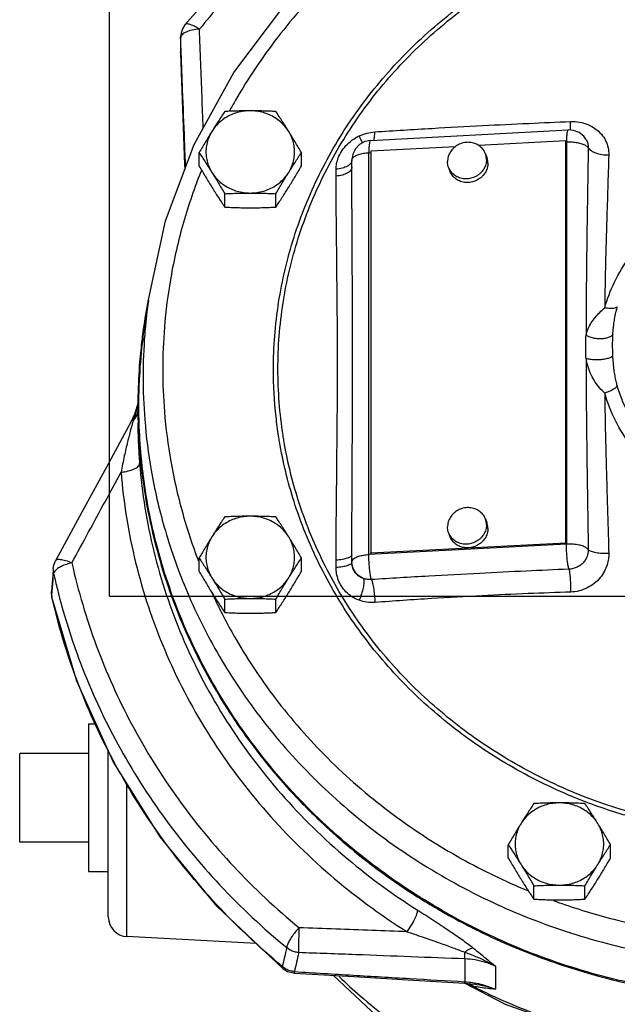
# Model space of a CAD drawing. Units: inches. Extents: x -52 to 53, y -40 to 54.
# Drawn here: x -1 to 3, y -3 to 4 of the extents above; entities that cross this region are included whole.
import ezdxf

# ---------------------------------------------------------------- set-up
doc = ezdxf.new("R2010")
doc.units = ezdxf.units.IN
doc.header["$LTSCALE"] = 1.21
doc.header["$MEASUREMENT"] = 0
doc.layers.get('0').update_dxf_attribs({"linetype": 'CONTINUOUS'})
doc.layers.add('02___PRT_ALL_AXES', color=7, linetype='CONTINUOUS')
doc.layers.add('12050', color=7, linetype='CONTINUOUS')

msp = doc.modelspace()

# ---------------------------------------------------------------- linework, layer by layer
at = {"color": 7, "linetype": 'Continuous'}
for p, q in [((0, 0), (0, 17)), ((0.4537, 3.5721), (0.4511, 3.548)), ((0.4508, 3.5191), (0.4501, 3.4515)), ((0.4511, 3.5481), (0.4508, 3.5191)), ((0.4512, 3.5428), (0.4511, 3.548)), ((0.4501, 3.4516), (0.4502, 3.4456)), ((0.4502, 3.4462), (0.4501, 3.4515)), ((0.4502, 3.4462), (0.4502, 3.4455)), ((1.6564, 2.8916), (2.9104, 2.9576)), ((2.8961, 2.8885), (2.3431, 2.8593)), ((2.8996, 2.8792), (2.8961, 2.8885)), ((2.8961, 0.3387), (2.8961, 2.8885)), ((2.8996, 2.8792), (2.8996, 0.3294)), ((3.0229, 2.8992), (3.0232, 2.8988)), ((1.6456, 2.8132), (1.6588, 2.8139)), ((1.6456, 0.2634), (1.6456, 2.8132)), ((2.1939, 2.8515), (1.6583, 2.8233)), ((1.6583, 2.8233), (1.6583, 0.2735)), ((1.538, 2.7212), (1.538, 2.7668)), ((0.2468, 1.8787), (0.2205, 1.6921)), ((0.1806, 1.2269), (0.1591, 1.1553)), ((0.1591, 1.1553), (0.1368, 1.1078)), ((2.8996, 0.3294), (1.6456, 0.2634)), ((1.6583, 0.2735), (2.8961, 0.3387)), ((2.8996, 0.3294), (2.8961, 0.3387)), ((1.538, 0.2152), (1.538, 0.2626)), ((1.6618, 0.2643), (1.6583, 0.2735)), ((-0.3609, 0.1313), (-0.3695, 0.0313)), ((-0.3571, 0.1757), (-0.3609, 0.1313)), ((-0.3689, 0.0045), (-0.3668, -0.007)), ((0, 0), (22, 0)), ((-0.3668, -0.007), (-0.3671, -0.0008)), ((-0.5704, -1.5607), (-0.5704, -0.9982)), ((-0.0079, -2.0359), (-0.0079, -0.9808)), ((0.1106, -2.1607), (0.1106, -1.19)), ((0.9308, -2.2037), (0.1106, -2.1607)), ((2.2543, -2.3023), (2.2543, -2.447)), ((1.0998, -2.3633), (1.0963, -2.3509)), ((2.4488, -2.3482), (2.4488, -2.4951)), ((1.1732, -2.3829), (1.1721, -2.3919)), ((2.2536, -2.4561), (2.3149, -2.463)), ((2.3149, -2.463), (2.3149, -2.463))]:
    msp.add_line(p, q, dxfattribs=at)
for points in [[(0.2468, 1.8787), (0.3558, 2.3813), (0.5377, 2.8655), (0.7892, 3.3224), (1.1058, 3.7431), (1.4813, 4.1197), (1.9089, 4.4452), (2.3805, 4.7133), (2.4985, 4.7681)], [(0.4786, 3.6251), (0.729, 3.9112), (1.0046, 4.1768), (1.3035, 4.4197)], [(0.4786, 3.6251), (0.4629, 3.6), (0.4537, 3.5721)], [(0.4502, 3.4456), (0.4634, 3.0907), (0.4766, 2.736), (0.4777, 2.7059)], [(3.0232, 2.8988), (3.009, 2.9175), (2.9803, 2.9406), (2.9449, 2.9547), (2.9105, 2.9576)], [(1.6564, 2.8916), (1.6194, 2.8839), (1.5866, 2.8657), (1.5606, 2.8384), (1.5438, 2.8045), (1.538, 2.7668)], [(0.1368, 1.1078), (-0.0077, 0.8419), (-0.1755, 0.5327), (-0.3425, 0.2245)], [(-0.3571, 0.1756), (-0.3536, 0.1962), (-0.345, 0.2197), (-0.3425, 0.2245)], [(-0.3695, 0.0313), (-0.3699, 0.0179), (-0.3689, 0.0045)], [(1.0998, -2.3633), (0.682, -1.9687), (0.3212, -1.5284), (0.0232, -1.0495), (-0.2073, -0.5397), (-0.3668, -0.007)], [(1.0998, -2.3633), (1.1301, -2.3819), (1.1643, -2.3912), (1.1721, -2.3919)], [(1.1721, -2.3919), (1.5498, -2.4148), (1.928, -2.4372), (2.2536, -2.4561)], [(1.422, -2.407), (1.6954, -2.666), (2.1383, -2.9798), (2.625, -3.2313), (3.1452, -3.4148), (3.688, -3.5264), (3.9098, -3.5504)], [(2.251, -2.4532), (2.5101, -2.5895), (3.0668, -2.7888), (3.6488, -2.91), (4.2436, -2.9506), (4.8382, -2.9097), (5.4199, -2.7881), (5.976, -2.5887)]]:
    msp.add_lwpolyline(points, dxfattribs=at)
msp.add_arc((0.1171, -2.0359), 0.125, 180, 267, dxfattribs=at)
for points, start_tangent, end_tangent in [([(2.5697, 4.7097), (2.2277, 4.5397), (1.7944, 4.259), (1.402, 3.9228), (1.066, 3.5441), (0.7996, 3.1467), (0.7611, 3.0782)], (-0.915475, -0.402374), (-0.480514, -0.876987)), ([(1.3742, 4.371), (1.1096, 4.1577), (0.8414, 3.9037), (0.5708, 3.5972)], (-0.801537, -0.597945), (-0.625648, -0.780106)), ([(1.0403, 1.4384), (1.0731, 1.8624), (1.1707, 2.2771), (1.3306, 2.6738), (1.5496, 3.045), (1.8233, 3.3836), (2.1462, 3.6827), (2.5119, 3.9364), (2.9128, 4.1392), (3.3406, 4.287), (3.4285, 4.3097)], (0, 1), (0.971588, 0.236677)), ([(1.0686, 1.4396), (1.1012, 1.8601), (1.1979, 2.271), (1.3565, 2.6642), (1.5735, 3.0321), (1.8448, 3.3677), (2.1648, 3.6641), (2.5273, 3.9155), (2.9246, 4.1165), (3.3486, 4.2631), (3.4286, 4.2838)], (0, 1), (0.971072, 0.238788)), ([(0.5708, 3.5972), (0.5421, 3.6143), (0.5163, 3.6257), (0.4955, 3.6303), (0.4817, 3.6278), (0.4787, 3.625)], (-0.832693, 0.553735), (-0.61393, -0.789361)), ([(0.4859, 3.579), (0.4601, 3.562), (0.4517, 3.5474)], (-0.915545, -0.402215), (-0.22686, -0.973927)), ([(0.5708, 3.5972), (0.5246, 3.5913), (0.4859, 3.579)], (-0.998804, -0.048891), (-0.915545, -0.402215)), ([(0.5943, 2.968), (0.5867, 3.1733), (0.5788, 3.3828), (0.5708, 3.5972)], (-0.037297, 0.999304), (-0.037378, 0.999301)), ([(0.4512, 3.5428), (0.4507, 3.4945), (0.4503, 3.4516)], (-0.009869, -0.999951), (-0.009801, -0.999952)), ([(0.4517, 3.5474), (0.4512, 3.5428)], (-0.22686, -0.973927), (0.002821, -0.999996)), ([(0.4546, 3.4516), (0.4512, 3.5428)], (-0.038129, 0.999273), (-0.03814, 0.999272)), ([(0.4503, 3.4516), (0.4502, 3.4462)], (-0.009801, -0.999952), (-0.009797, -0.999952)), ([(0.4502, 3.4462), (0.4632, 3.0961), (0.4758, 2.7583), (0.4777, 2.706)], (0.037143, -0.99931), (0.037238, -0.999306)), ([(0.4549, 3.4458), (0.4546, 3.4516)], (-0.038129, 0.999273), (-0.038129, 0.999273)), ([(0.4826, 2.7188), (0.4761, 2.889), (0.4638, 3.2102), (0.4549, 3.4458)], (-0.038023, 0.999277), (-0.038129, 0.999273)), ([(1.6835, 2.9453), (2.0473, 2.9679), (2.3699, 2.9855), (2.66, 2.9996), (2.9264, 3.0108)], (0.997739, 0.067203), (0.999265, 0.03833)), ([(2.9233, 2.9563), (2.9253, 2.977), (2.9264, 3.0108)], (0.148636, 0.988892), (0.008841, 0.999961)), ([(2.9264, 3.0108), (2.9826, 3.0071), (3.0358, 2.9918), (3.0829, 2.9657), (3.1212, 2.9307), (3.1484, 2.8894), (3.1639, 2.845), (3.1681, 2.7993)], (0.999264, 0.03835), (-0.028919, -0.999582)), ([(1.584, 2.9193), (1.6329, 2.937), (1.6835, 2.9453)], (0.904502, 0.426469), (0.997733, 0.067294)), ([(1.6776, 2.8926), (1.6811, 2.9114), (1.6835, 2.9453)], (0.296086, 0.955161), (0.027536, 0.999621)), ([(2.9104, 2.9576), (2.9062, 2.9524), (2.9026, 2.9364), (2.9004, 2.9111), (2.8996, 2.8884)], (-0.988487, -0.151306), (-0.007255, -0.999974)), ([(1.438, 2.7081), (1.4412, 2.7432), (1.4517, 2.7814), (1.4712, 2.8206), (1.5002, 2.8584), (1.5383, 2.8922), (1.584, 2.9193)], (-0.000076, 1), (0.904557, 0.426353)), ([(1.6059, 2.8765), (1.5988, 2.8899), (1.584, 2.9193)], (-0.497804, 0.86729), (-0.444084, 0.895985)), ([(1.6564, 2.8916), (1.6522, 2.8865), (1.6487, 2.8706), (1.6464, 2.8454), (1.6456, 2.8132)], (-0.985271, -0.171002), (0, -1)), ([(2.8996, 2.8884), (2.8996, 2.8792)], (-0.007255, -0.999974), (0.000049, -1)), ([(3.0377, 2.8449), (3.0235, 2.8574), (3.0003, 2.8677), (2.9702, 2.8752), (2.9357, 2.8791), (2.8996, 2.8792)], (-0.581974, 0.813208), (-0.998617, -0.052575)), ([(3.0232, 2.8988), (3.0279, 2.8904), (3.0357, 2.8679), (3.0377, 2.8449)], (0.527156, -0.849769), (-0.028926, -0.999582)), ([(1.538, 2.7668), (1.5431, 2.7801), (1.5581, 2.7922), (1.5817, 2.8024), (1.6118, 2.8095), (1.6456, 2.8132)], (0, 1), (0.998535, 0.054113)), ([(3.0377, 2.8449), (3.0344, 2.6265), (3.0311, 2.4144), (3.0283, 2.216), (3.0261, 2.0269), (3.0246, 1.8412), (3.0239, 1.656)], (-0.014166, -0.9999), (-0.001768, -0.999998)), ([(3.0377, 2.8449), (3.0559, 2.8265), (3.0862, 2.8116), (3.1252, 2.8022), (3.1681, 2.7993)], (0.495368, -0.868683), (0.999918, 0.012788)), ([(1.538, 2.765), (1.5307, 2.7455)], (-0.000497, -1), (-0.595415, -0.803418)), ([(3.1681, 2.7993), (3.1616, 2.5898), (3.1551, 2.3854), (3.1496, 2.1935), (3.1452, 2.0099), (3.1422, 1.8294)], (-0.028896, -0.999582), (-0.012808, -0.999918)), ([(0.5828, 2.7012), (0.4692, 2.3706), (0.3881, 2.0189), (0.3482, 1.7056), (0.3376, 1.4384)], (-0.372505, -0.92803), (0, -1)), ([(1.5241, 2.7382), (1.5098, 2.7282), (1.4777, 2.7153), (1.438, 2.7081)], (-0.74169, -0.670742), (-0.995514, -0.09461)), ([(1.538, 2.7212), (1.5307, 2.7019), (1.5098, 2.6847), (1.4777, 2.6718), (1.438, 2.6647)], (0, -1), (-0.995575, -0.093974)), ([(1.438, 2.6647), (1.438, 2.6864), (1.438, 2.7081)], (0, 1), (0, 1)), ([(1.5307, 2.7455), (1.5241, 2.7382)], (-0.595415, -0.803418), (-0.74169, -0.670742)), ([(1.5424, 1.5042), (1.5419, 1.7957), (1.5405, 2.0918), (1.5389, 2.3968), (1.538, 2.7212)], (-0.000008, 1), (0.000009, 1)), ([(1.4467, 1.4705), (1.4457, 1.7587), (1.443, 2.0503), (1.4398, 2.349), (1.438, 2.6647)], (-0.000016, 1), (0.00002, 1)), ([(3.1422, 1.8294), (3.2044, 1.9917), (3.3025, 2.1539), (3.4334, 2.3011), (3.5908, 2.424), (3.7694, 2.5186)], (0.27514, 0.961404), (0.920841, 0.389937)), ([(0.2461, 1.8741), (0.2255, 1.6916)], (-0.138388, -0.990378), (-0.085861, -0.996307)), ([(3.0239, 1.656), (3.037, 1.6964), (3.0571, 1.734), (3.0823, 1.7681), (3.111, 1.7996), (3.1422, 1.8294)], (0.220877, 0.975302), (0.741985, 0.670417)), ([(3.2224, 1.8356), (3.2058, 1.8269), (3.1776, 1.8248), (3.1422, 1.8294)], (-0.640057, -0.768328), (-0.977776, 0.209652)), ([(3.1944, 1.6593), (3.1974, 1.701), (3.2022, 1.7405), (3.2082, 1.7759), (3.215, 1.8074), (3.2224, 1.8356)], (0.05206, 0.998644), (0.275139, 0.961404)), ([(0.2124, 1.6309), (0.2205, 1.6922)], (0.122231, 0.992502), (0.139714, 0.990192)), ([(0.2255, 1.6916), (0.223, 1.6603), (0.2127, 1.394)], (-0.085861, -0.996307), (0, -1)), ([(0.1915, 1.3961), (0.2124, 1.6309)], (0.054999, 0.998486), (0.122231, 0.992502)), ([(3.0228, 1.5829), (3.0231, 1.6202), (3.0239, 1.656)], (0.000005, 1), (0.030407, 0.999538)), ([(3.1944, 1.6593), (3.1814, 1.6472), (3.1598, 1.6381), (3.1322, 1.633), (3.1014, 1.6324), (3.0709, 1.6364), (3.0441, 1.6446), (3.0239, 1.656)], (-0.530711, -0.847553), (-0.78667, 0.617373)), ([(3.1927, 1.5925), (3.1931, 1.6267), (3.1944, 1.6593)], (0.00008, 1), (0.052097, 0.998642)), ([(3.0239, 1.5084), (3.0231, 1.5452), (3.0228, 1.5829)], (-0.029306, 0.99957), (-0.000005, 1)), ([(3.1944, 1.5234), (3.1931, 1.5577), (3.1927, 1.5925)], (-0.048574, 0.99882), (-0.00008, 1)), ([(1.538, 0.2626), (1.5389, 0.5982), (1.5405, 0.9107), (1.5419, 1.2111), (1.5424, 1.5042)], (-0.000009, 1), (0.00001, 1)), ([(3.1944, 1.5234), (3.1814, 1.5144), (3.1598, 1.5067), (3.1322, 1.5012), (3.1014, 1.4984), (3.0709, 1.4988), (3.0441, 1.5023), (3.0239, 1.5084)], (-0.65792, -0.753088), (-0.911714, 0.410826)), ([(3.0239, 1.5084), (3.0245, 1.3468), (3.0257, 1.1841), (3.0274, 1.019), (3.0296, 0.8482), (3.0322, 0.668), (3.035, 0.4815), (3.0377, 0.2954)], (0.001762, -0.999998), (0.013629, -0.999907)), ([(3.1422, 1.2882), (3.1109, 1.3197), (3.082, 1.3582), (3.0568, 1.4036), (3.0368, 1.4551), (3.0239, 1.5084)], (-0.758133, 0.6521), (-0.174331, 0.984687)), ([(3.2224, 1.3338), (3.2149, 1.3629), (3.2081, 1.3967), (3.2021, 1.4353), (3.1974, 1.4785), (3.1944, 1.5234)], (-0.275111, 0.961413), (-0.048522, 0.998822)), ([(0.3376, 1.4384), (0.3483, 1.1699), (0.3885, 0.8554), (0.4703, 0.5027), (0.5585, 0.2379)], (0, -1), (0.354474, -0.935066)), ([(1.0569, 1.1363), (1.0403, 1.4384)], (-0.109612, 0.993974), (0, 1)), ([(1.1064, 0.9865), (1.1012, 1.0192), (1.0686, 1.4396)], (-0.165753, 0.986167), (0, 1)), ([(1.438, 0.2278), (1.4398, 0.5658), (1.443, 0.8794), (1.4457, 1.1796), (1.4467, 1.4705)], (-0.000019, 1), (0.000021, 1)), ([(0.1862, 1.2046), (0.1909, 1.386), (0.1915, 1.3961)], (0.000061, 1), (0.054999, 0.998486)), ([(0.2127, 1.394), (0.2236, 1.1194), (0.2643, 0.798), (0.347, 0.4378), (0.4831, 0.0487), (0.6827, -0.3569), (0.9531, -0.7642), (1.2944, -1.1531), (1.6934, -1.4996), (2.1346, -1.7901), (2.6116, -2.0224), (3.1191, -2.1939), (3.6475, -2.301), (4.1863, -2.3416)], (0, -1), (0.999917, -0.012855)), ([(3.2224, 1.3338), (3.2058, 1.317), (3.1775, 1.3009), (3.1422, 1.2882)], (-0.508779, -0.860897), (-0.963536, -0.267579)), ([(3.8038, 0.6949), (3.642, 0.7802), (3.4989, 0.8905), (3.3789, 1.0223), (3.2857, 1.1719), (3.2224, 1.3338)], (-0.920842, 0.389937), (-0.275139, 0.961404)), ([(3.1422, 1.2882), (3.1447, 1.1322), (3.1481, 0.9731), (3.1524, 0.8077), (3.1575, 0.6332), (3.1629, 0.4527), (3.1681, 0.2721)], (0.012596, -0.999921), (0.026739, -0.999642)), ([(3.7694, 0.599), (3.5948, 0.691), (3.4405, 0.81), (3.3111, 0.9522), (3.2105, 1.1135), (3.1422, 1.2882)], (-0.920842, 0.389936), (-0.275139, 0.961404)), ([(0.1804, 1.2215), (0.1715, 1.1817)], (-0.186787, -0.9824), (-0.249411, -0.968398)), ([(0.1878, 1.1003), (0.1862, 1.2046)], (-0.029819, 0.999555), (0.000061, 1)), ([(0.1673, 1.1664), (0.1514, 1.1163)], (-0.271245, -0.96251), (-0.331885, -0.94332)), ([(0.1514, 1.1163), (0.1673, 1.1358)], (0.721478, 0.692437), (0.531155, 0.847275)), ([(0.1715, 1.1817), (0.1673, 1.1664)], (-0.249411, -0.968398), (-0.271245, -0.96251)), ([(0.1673, 1.1358), (0.1774, 1.1578), (0.1803, 1.1709)], (0.531155, 0.847275), (0.140225, 0.99012)), ([(1.0787, 0.98), (1.0731, 1.0144), (1.0569, 1.1363)], (-0.166212, 0.98609), (-0.109612, 0.993974)), ([(0.1479, 1.1047), (0.1337, 1.0541), (0.1142, 0.9781), (0.0937, 0.8892), (0.0727, 0.7864)], (-0.28302, -0.959114), (-0.187534, -0.982258)), ([(0.1368, 1.1078), (0.1369, 1.108), (0.1423, 1.1133), (0.1514, 1.1163)], (0.475565, 0.879681), (0.985895, 0.167367)), ([(0.1514, 1.1163), (0.1479, 1.1047)], (-0.289916, -0.957052), (-0.28302, -0.959114)), ([(0.1796, 1.0962), (0.1802, 1.0451), (0.1836, 0.9521), (0.1908, 0.8413)], (0.001724, -0.999999), (0.080051, -0.996791)), ([(4.1602, -2.5555), (3.6224, -2.5122), (3.0953, -2.4029), (2.5886, -2.2296), (2.1112, -1.9955), (1.6716, -1.7046), (1.2776, -1.3622), (0.9361, -0.9743), (0.6533, -0.5478), (0.4341, -0.0902), (0.2823, 0.3904), (0.2008, 0.8853), (0.1878, 1.1003)], (-0.999824, 0.018739), (-0.029819, 0.999555)), ([(3.0208, -1.3059), (2.9128, -1.2624), (2.5119, -1.0595), (2.1462, -0.8059), (1.8233, -0.5067), (1.5496, -0.1682), (1.3307, 0.203), (1.1707, 0.5998), (1.0787, 0.98)], (-0.933985, 0.357313), (-0.166212, 0.98609)), ([(7.3778, 0.9865), (7.2864, 0.6082), (7.1278, 0.215), (6.9108, -0.1528), (6.6395, -0.4884), (6.3195, -0.7849), (5.957, -1.0362), (5.5597, -1.2373), (5.1357, -1.3838), (4.6935, -1.4729), (4.2422, -1.5028), (3.7908, -1.4729), (3.3486, -1.3838), (2.9246, -1.2373), (2.5273, -1.0362), (2.1648, -0.7849), (1.8448, -0.4884), (1.5735, -0.1529), (1.3565, 0.215), (1.1979, 0.6082), (1.1064, 0.9865)], (-0.165753, -0.986167), (-0.165753, 0.986167)), ([(0.0727, 0.7864), (0.1184, 0.7938), (0.1566, 0.8067), (0.182, 0.8233), (0.1908, 0.8413)], (0.996097, 0.088267), (0, 1)), ([(0.1908, 0.8413), (0.2811, 0.2839), (0.4601, -0.2548), (0.7238, -0.7627), (1.0664, -1.2285), (1.4801, -1.6416), (1.9557, -1.9929)], (0.079922, -0.996801), (0.845583, -0.533845)), ([(-0.239, 0.2105), (-0.1327, 0.407), (-0.0289, 0.5987), (0.0727, 0.7864)], (0.475546, 0.879691), (0.47646, 0.879196)), ([(0.0727, 0.7864), (0.1656, 0.2127), (0.3499, -0.3417), (0.6213, -0.8644), (0.9738, -1.3437), (1.3995, -1.7689), (1.889, -2.1305)], (0.079922, -0.996801), (0.845583, -0.533845)), ([(3.0377, 0.2954), (3.0234, 0.3076), (3.0001, 0.318), (2.9699, 0.3255), (2.9353, 0.3294), (2.8996, 0.3294)], (-0.590535, 0.807012), (-0.998615, -0.052618)), ([(2.9158, 0.1706), (2.9107, 0.1917), (2.9062, 0.221), (2.9027, 0.2558), (2.9004, 0.2931), (2.8996, 0.3294)], (-0.304881, 0.952391), (0, 1)), ([(1.538, 0.2626), (1.5307, 0.2507), (1.5236, 0.2458)], (0.000004, -1), (-0.876191, -0.481963)), ([(1.5557, 0.2411), (1.5581, 0.2425), (1.5817, 0.2526), (1.6118, 0.2598), (1.6456, 0.2634)], (0.852948, 0.521995), (0.998697, 0.051036)), ([(1.6618, 0.1045), (1.6567, 0.1256), (1.6522, 0.1549), (1.6487, 0.1897), (1.6464, 0.227), (1.6456, 0.2634)], (-0.305696, 0.952129), (0, 1)), ([(3.0377, 0.2954), (3.0368, 0.2774), (3.0326, 0.258), (3.0241, 0.2375), (3.0104, 0.217), (2.9914, 0.1983), (2.9683, 0.1837), (2.9427, 0.1744), (2.9158, 0.1706)], (0.027595, -0.999619), (-0.999469, -0.03258)), ([(3.1681, 0.2721), (3.1663, 0.2369), (3.1579, 0.1985), (3.141, 0.1578), (3.114, 0.1172), (3.0762, 0.0801), (3.0306, 0.0513), (2.9799, 0.0327), (2.9264, 0.0252)], (0.026742, -0.999642), (-0.999468, -0.032621)), ([(3.0377, 0.2952), (3.0559, 0.2845), (3.0862, 0.2766), (3.1252, 0.2723), (3.1681, 0.2721)], (0.692748, -0.72118), (0.998922, 0.046423)), ([(-0.3418, 0.2246), (-0.3366, 0.23), (-0.3142, 0.2331), (-0.28, 0.2262), (-0.239, 0.2105)], (0.533565, 0.845759), (0.909598, -0.415489)), ([(-0.239, 0.2105), (-0.274, 0.2011), (-0.3055, 0.1887), (-0.3182, 0.1821)], (-0.978466, -0.20641), (-0.870218, -0.492666)), ([(-0.239, 0.2105), (-0.0842, -0.3136), (0.1413, -0.8147), (0.4346, -1.2858), (0.7898, -1.7175), (1.2025, -2.1044)], (0.21679, -0.976218), (0.771678, -0.636014)), ([(0.5585, 0.2379), (0.5639, 0.2237)], (0.354474, -0.935066), (0.358596, -0.933493)), ([(1.5236, 0.2458), (1.5098, 0.2402), (1.4777, 0.2322), (1.438, 0.2278)], (-0.876191, -0.481963), (-0.998318, -0.057975)), ([(1.438, 0.1809), (1.438, 0.2044), (1.438, 0.2278)], (0, 1), (0, 1)), ([(1.538, 0.2152), (1.5307, 0.2035), (1.5098, 0.1931), (1.4777, 0.1852), (1.438, 0.1809)], (0, -1), (-0.998358, -0.057277)), ([(1.538, 0.217), (1.5431, 0.2303)], (0, 1), (0.604763, 0.796406)), ([(1.538, 0.2153), (1.538, 0.217)], (-0.016715, 0.99986), (0, 1)), ([(1.6116, 0.1114), (1.5815, 0.1292), (1.558, 0.1541), (1.5431, 0.1843), (1.538, 0.2153)], (-0.922632, 0.385681), (-0.016715, 0.99986)), ([(1.6116, 0.1114), (1.5886, 0.1217), (1.5694, 0.1366), (1.5548, 0.1549), (1.5449, 0.175), (1.5396, 0.1956), (1.538, 0.2152)], (-0.954742, 0.297436), (0.000039, 1)), ([(1.5431, 0.2303), (1.5557, 0.2411)], (0.604763, 0.796406), (0.852948, 0.521995)), ([(-0.363, 0.0475), (-0.3589, 0.0958), (-0.3548, 0.1441)], (0.084132, 0.996455), (0.084411, 0.996431)), ([(-0.3571, 0.1756), (-0.3574, 0.1692), (-0.3548, 0.1441)], (-0.084176, -0.996451), (0.225389, -0.974269)), ([(-0.3477, 0.1589), (-0.3548, 0.1441)], (-0.620324, -0.784346), (-0.132358, -0.991202)), ([(-0.3548, 0.1441), (-0.331, 0.0429)], (0.21679, -0.976218), (0.241644, -0.970365)), ([(-0.3308, 0.1742), (-0.3477, 0.1589)], (-0.819447, -0.573156), (-0.620324, -0.784346)), ([(-0.3182, 0.1821), (-0.3308, 0.1742)], (-0.870218, -0.492666), (-0.819447, -0.573156)), ([(1.584, -0.0268), (1.5384, -0.0042), (1.5004, 0.0267), (1.4714, 0.0635), (1.4518, 0.1032), (1.4412, 0.1431), (1.438, 0.1809)], (-0.939457, 0.342668), (0.000065, 1)), ([(2.9158, 0.1706), (2.6442, 0.1586), (2.3501, 0.1442), (2.0257, 0.1265), (1.6618, 0.1045)], (-0.999095, -0.04254), (-0.99803, -0.062744)), ([(2.9158, 0.1706), (2.9197, 0.1454), (2.923, 0.1098), (2.9253, 0.0681), (2.9264, 0.0252)], (0.210531, -0.977587), (0.008052, -0.999968)), ([(1.6116, 0.1114), (1.6135, 0.0872), (1.6091, 0.0533), (1.5988, 0.0137), (1.584, -0.0268)], (0.268506, -0.963278), (-0.388789, -0.921327)), ([(1.6618, 0.1045), (1.6362, 0.1053), (1.6116, 0.1114)], (-0.997336, -0.072949), (-0.939412, 0.34279)), ([(1.6618, 0.1045), (1.6696, 0.0795), (1.6763, 0.0441), (1.6811, 0.0025), (1.6835, -0.0404)], (0.393892, -0.919157), (0.02512, -0.999684)), ([(-0.3698, 0.0236), (-0.3671, -0.0008)], (-0.008066, -0.999967), (0.231047, -0.972943)), ([(-0.3695, 0.0313), (-0.3698, 0.0246), (-0.3698, 0.0236)], (-0.085175, -0.996366), (-0.008066, -0.999967)), ([(-0.3671, -0.0008), (-0.363, 0.0475)], (0.083995, 0.996466), (0.084132, 0.996455)), ([(-0.331, 0.0429), (-0.1961, -0.3936), (0.0353, -0.9077), (0.3361, -1.3909), (0.7005, -1.8338), (1.124, -2.2307)], (0.241644, -0.970365), (0.771678, -0.636014)), ([(0.649, 0.0217), (0.6686, -0.0204)], (0.416897, -0.908954), (0.428972, -0.903318)), ([(2.9264, 0.0252), (2.6565, 0.0154), (2.3648, 0.0022), (2.0434, -0.0159), (1.6835, -0.0404)], (-0.99947, -0.032557), (-0.997335, -0.07296)), ([(-0.3657, -0.0067), (-0.3671, -0.0008)], (-0.223093, 0.974797), (-0.221638, 0.975129)), ([(1.0963, -2.3509), (0.6791, -1.9568), (0.3195, -1.5181), (0.0219, -1.0402), (-0.2079, -0.532), (-0.3657, -0.0067)], (-0.768753, 0.639546), (-0.223093, 0.974797)), ([(0.6686, -0.0204), (0.7141, -0.1126)], (0.428972, -0.903318), (0.455288, -0.890344)), ([(1.6835, -0.0404), (1.6325, -0.0388), (1.584, -0.0268)], (-0.997338, -0.072912), (-0.939389, 0.342854)), ([(0.7141, -0.1126), (0.7314, -0.1461)], (0.455288, -0.890344), (0.464835, -0.885397)), ([(0.7314, -0.1461), (0.8025, -0.2749), (1.0701, -0.6726), (1.4071, -1.0509), (1.8002, -1.3864), (2.2339, -1.6663), (2.6539, -1.8688)], (0.464835, -0.885397), (0.924323, -0.381612)), ([(5.4634, -1.3059), (5.1437, -1.4102), (4.6976, -1.5001), (4.2422, -1.5303), (3.7867, -1.5001), (3.3406, -1.4102), (3.0208, -1.3059)], (-0.933985, -0.357313), (-0.933985, 0.357313)), ([(2.8196, -1.933), (2.8495, -1.9437)], (0.940071, -0.340978), (0.942682, -0.333691)), ([(1.889, -2.1305), (1.9148, -2.0911), (1.9363, -2.0515), (1.9507, -2.0171), (1.9557, -1.9929)], (0.582197, 0.813048), (-0.000028, 1)), ([(1.9557, -1.9929), (2.0585, -2.0589), (2.1515, -2.1205), (2.2345, -2.1779), (2.3062, -2.2314)], (0.845504, -0.53397), (0.780537, -0.625109)), ([(2.8495, -1.9437), (3.2009, -2.0507), (3.7188, -2.1492), (4.2458, -2.1818), (4.7728, -2.1483), (5.2904, -2.0489), (5.6348, -1.9437)], (0.942682, -0.333691), (0.942681, 0.333696)), ([(1.2025, -2.1044), (1.1788, -2.1319), (1.1574, -2.1607), (1.1402, -2.1883), (1.1288, -2.2123), (1.124, -2.2307)], (-0.681923, -0.731424), (-0.08443, -0.996429)), ([(1.2025, -2.1044), (1.2005, -2.1513), (1.1994, -2.1976), (1.1993, -2.2365), (1.2004, -2.2624)], (-0.054101, -0.998535), (0.086534, -0.996249)), ([(1.889, -2.1305), (1.6651, -2.1218), (1.4365, -2.1131), (1.2025, -2.1044)], (-0.999238, 0.03902), (-0.999317, 0.036951)), ([(1.889, -2.1305), (1.9966, -2.1666), (2.0932, -2.2001), (2.1794, -2.2311), (2.2537, -2.26)], (0.949445, -0.313935), (0.924315, -0.38163)), ([(1.124, -2.2307), (1.1101, -2.2908), (1.0963, -2.3509)], (-0.224635, -0.974443), (-0.223349, -0.974738)), ([(1.2004, -2.2624), (1.1727, -2.2572), (1.1468, -2.2464), (1.124, -2.2307)], (-0.997096, 0.07616), (-0.758336, 0.651864)), ([(2.2537, -2.26), (2.2729, -2.2457), (2.2907, -2.236), (2.3062, -2.2314)], (0.766588, 0.642139), (0.990981, 0.134004)), ([(2.3062, -2.2314), (2.3524, -2.2687), (2.3997, -2.3076), (2.4488, -2.3482)], (0.782384, -0.622796), (0.772173, -0.635412)), ([(1.2004, -2.2624), (1.1867, -2.3227), (1.1732, -2.3829)], (-0.22065, -0.975353), (-0.219428, -0.975629)), ([(2.2543, -2.3023), (1.9137, -2.289), (1.5633, -2.2757), (1.2004, -2.2624)], (-0.999211, 0.039719), (-0.999341, 0.036293)), ([(2.2543, -2.3023), (2.2538, -2.2917), (2.2537, -2.2774), (2.2537, -2.26)], (-0.06252, 0.998044), (0.009556, 0.999954)), ([(2.2537, -2.26), (2.3151, -2.2826), (2.3805, -2.3115), (2.4488, -2.3482)], (0.947037, -0.321126), (0.861453, -0.507837)), ([(2.4488, -2.3482), (2.3864, -2.3245), (2.321, -2.3091), (2.2543, -2.3023)], (-0.909836, 0.414967), (-0.999295, 0.037547)), ([(1.1732, -2.3829), (1.1452, -2.3777), (1.119, -2.3667), (1.0963, -2.3509)], (-0.996312, 0.085803), (-0.752509, 0.658582)), ([(1.1732, -2.3829), (1.546, -2.4054), (1.9051, -2.4267), (2.2543, -2.447)], (0.998148, -0.060824), (0.998355, -0.057339)), ([(1.4571, -2.4145), (1.5908, -2.5366), (1.9657, -2.8239), (2.3764, -3.0654), (2.8165, -3.2572), (3.279, -3.3965), (3.7568, -3.4809), (4.2421, -3.5092)], (0.721945, -0.69195), (1, 0)), ([(2.2533, -2.4569), (2.2512, -2.4561)], (-0.926539, 0.376198), (-0.925464, 0.378835)), ([(2.2564, -2.4582), (2.2533, -2.4569)], (-0.928149, 0.372208), (-0.926539, 0.376198)), ([(2.2543, -2.447), (2.2538, -2.4536), (2.2537, -2.4561)], (-0.062902, -0.99802), (-0.134333, 0.990936)), ([(2.2543, -2.447), (2.3044, -2.4523), (2.354, -2.4622), (2.4023, -2.4765), (2.4488, -2.4951)], (0.998224, -0.059569), (0.909831, -0.414979)), ([(2.2992, -2.4737), (2.2564, -2.4582)], (-0.952527, 0.304454), (-0.928149, 0.372208)), ([(2.2812, -2.4588), (2.2837, -2.4603)], (0.879696, -0.475536), (0.853685, -0.52079)), ([(2.2837, -2.4603), (2.2992, -2.4737)], (0.853685, -0.52079), (0.6466, -0.76283)), ([(2.2849, -2.4589), (2.2907, -2.462)], (0.906418, -0.422381), (0.85378, -0.520634)), ([(2.2907, -2.462), (2.3062, -2.4752)], (0.85378, -0.520634), (0.659356, -0.751831)), ([(2.3083, -2.4782), (2.2992, -2.4737)], (-0.893754, 0.448558), (-0.892654, 0.450743)), ([(2.3027, -2.4744), (2.2992, -2.4737)], (-0.976999, 0.213242), (-0.975191, 0.221365)), ([(2.3062, -2.4752), (2.3027, -2.4744)], (-0.978825, 0.2047), (-0.976999, 0.213242)), ([(2.3124, -2.4765), (2.3062, -2.4752)], (-0.980245, 0.197787), (-0.978821, 0.204717)), ([(6.1761, -2.4782), (5.7264, -2.672), (5.2446, -2.8159), (4.7473, -2.9032), (4.2422, -2.9324), (3.737, -2.9032), (3.2396, -2.8159), (2.7579, -2.672), (2.3083, -2.4782)], (-0.893749, -0.448566), (-0.893754, 0.448558)), ([(2.4488, -2.4951), (2.3997, -2.4901), (2.3524, -2.4837), (2.3124, -2.4765)], (-0.996029, 0.089029), (-0.980245, 0.197787)), ([(2.4488, -2.4951), (2.3804, -2.4761), (2.3149, -2.463)], (-0.951687, 0.30707), (-0.986126, 0.165999))]:
    msp.add_spline(points, degree=3, dxfattribs=dict(at, start_tangent=start_tangent, end_tangent=end_tangent))
at = {"layer": '02___PRT_ALL_AXES', "color": 7, "linetype": 'Continuous'}
for p, q in [((0.5683, 2.729), (0.5683, 2.8139)), ((1.2178, 2.729), (1.2178, 2.8139)), ((2.3856, 2.8071), (2.3943, 2.7839)), ((2.1515, 2.7193), (2.1602, 2.6961)), ((0.7307, 2.4682), (0.7307, 2.5532)), ((1.0555, 2.4682), (1.0555, 2.5532)), ((2.3856, 0.4891), (2.3943, 0.4659)), ((2.1515, 0.4013), (2.1602, 0.3781)), ((0.5683, 0.1566), (0.5683, 0.2415)), ((1.2178, 0.1566), (1.2178, 0.2415)), ((0.7307, -0.1042), (0.7307, -0.0193)), ((1.0555, -0.1042), (1.0555, -0.0193)), ((-0.1329, -0.8107), (-0.1329, -1.7482)), ((-0.1329, -0.8107), (-0.0848, -0.8107)), ((-0.1329, -0.9982), (-0.5704, -0.9982)), ((-0.1329, -1.5607), (-0.5704, -1.5607)), ((2.5302, -1.6624), (2.5302, -1.5775)), ((3.1797, -1.6624), (3.1797, -1.5775)), ((-0.1329, -1.7482), (-0.0079, -1.7482)), ((2.6925, -1.9232), (2.6925, -1.8383)), ((3.0173, -1.9232), (3.0173, -1.8383))]:
    msp.add_line(p, q, dxfattribs=at)
for points, start_tangent, end_tangent in [([(0.8931, 3.0791), (0.8512, 3.0761), (0.8102, 3.0675), (0.771, 3.0532), (0.7346, 3.0337), (0.7018, 3.0094), (0.6732, 2.9809), (0.6495, 2.9487)], (-1, 0), (-0.52859, -0.848878)), ([(0.7307, 3.0747), (0.71, 3.0433), (0.6898, 3.0122), (0.6697, 2.9808), (0.6495, 2.9487)], (-0.553281, -0.832995), (-0.52859, -0.848878)), ([(0.8931, 3.0791), (0.8523, 3.0788), (0.8119, 3.0779), (0.7717, 3.0765), (0.7307, 3.0747)], (-1, 0), (-0.998743, -0.050125)), ([(1.0555, 3.0747), (1.0143, 3.0765), (0.974, 3.0779), (0.9337, 3.0788), (0.8931, 3.0791)], (-0.998743, 0.050125), (-1, 0)), ([(1.1367, 2.9487), (1.113, 2.9809), (1.0844, 3.0094), (1.0515, 3.0337), (1.0151, 3.0532), (0.976, 3.0675), (0.935, 3.0761), (0.8931, 3.0791)], (-0.52859, 0.848878), (-1, 0)), ([(1.1367, 2.9487), (1.1165, 2.9808), (1.0964, 3.0122), (1.0762, 3.0433), (1.0555, 3.0747)], (-0.52859, 0.848878), (-0.553281, 0.832995)), ([(0.6495, 2.9487), (0.6293, 2.916), (0.6092, 2.8828), (0.5891, 2.8491), (0.5683, 2.8139)], (-0.52859, -0.848878), (-0.505626, -0.862753)), ([(0.6495, 2.9487), (0.6313, 2.9136), (0.6189, 2.8763), (0.6126, 2.8378), (0.6126, 2.7988), (0.6189, 2.7603), (0.6313, 2.723), (0.6495, 2.6879)], (-0.52859, -0.848878), (0.52859, -0.848878)), ([(1.2178, 2.8139), (1.1971, 2.8491), (1.1769, 2.8829), (1.1568, 2.916), (1.1367, 2.9487)], (-0.505626, 0.862753), (-0.52859, 0.848878)), ([(1.1367, 2.6879), (1.1549, 2.723), (1.1673, 2.7603), (1.1735, 2.7988), (1.1735, 2.8378), (1.1673, 2.8763), (1.1549, 2.9136), (1.1367, 2.9487)], (0.52859, 0.848878), (-0.52859, 0.848878)), ([(2.3856, 2.8071), (2.3821, 2.8153), (2.3743, 2.8289), (2.3645, 2.8414), (2.353, 2.8523), (2.3399, 2.8616), (2.3255, 2.8691), (2.31, 2.8746), (2.2937, 2.878), (2.277, 2.8792), (2.2601, 2.8783), (2.2433, 2.8753), (2.2271, 2.8702), (2.2116, 2.8631), (2.1971, 2.8541), (2.184, 2.8434), (2.1725, 2.8312), (2.1628, 2.8178), (2.155, 2.8034), (2.1493, 2.7882), (2.1459, 2.7725), (2.1447, 2.7566)], (-0.35126, 0.936278), (0, -1)), ([(0.5683, 2.8139), (0.5891, 2.7825), (0.6092, 2.7515), (0.6293, 2.72), (0.6495, 2.6879)], (0.553281, -0.832995), (0.52859, -0.848878)), ([(1.1367, 2.6879), (1.1568, 2.72), (1.1769, 2.7515), (1.1971, 2.7825), (1.2178, 2.8139)], (0.52859, 0.848878), (0.553281, 0.832995)), ([(2.1515, 2.7193), (2.1493, 2.7256), (2.1459, 2.7409), (2.1447, 2.7566)], (-0.35126, 0.936278), (0, 1)), ([(2.3923, 2.7697), (2.3911, 2.7538), (2.3877, 2.7382), (2.3821, 2.723), (2.3743, 2.7085), (2.3645, 2.6951), (2.353, 2.6829), (2.3399, 2.6722), (2.3255, 2.6633), (2.31, 2.6561), (2.2937, 2.651), (2.277, 2.648), (2.2601, 2.6471), (2.2433, 2.6484), (2.2271, 2.6518), (2.2116, 2.6573), (2.1971, 2.6647), (2.184, 2.674), (2.1725, 2.685), (2.1628, 2.6974), (2.155, 2.711), (2.1515, 2.7193)], (0, -1), (-0.35126, 0.936278)), ([(2.3923, 2.7697), (2.3911, 2.7854), (2.3877, 2.8007), (2.3856, 2.8071)], (0, 1), (-0.35126, 0.936278)), ([(2.401, 2.7465), (2.3998, 2.7622), (2.3964, 2.7775), (2.3943, 2.7839)], (0, 1), (-0.35126, 0.936278)), ([(0.5683, 2.729), (0.5891, 2.6938), (0.6092, 2.6601), (0.6293, 2.627), (0.6495, 2.5943)], (0.505626, -0.862753), (0.52859, -0.848878)), ([(0.6495, 2.6879), (0.6732, 2.6557), (0.7018, 2.6271), (0.7346, 2.6028), (0.771, 2.5833), (0.8102, 2.5691), (0.8512, 2.5604), (0.8931, 2.5575)], (0.52859, -0.848878), (1, 0)), ([(0.6495, 2.6879), (0.6697, 2.6552), (0.6898, 2.6221), (0.71, 2.5883), (0.7307, 2.5532)], (0.52859, -0.848878), (0.505626, -0.862753)), ([(0.8931, 2.5575), (0.935, 2.5604), (0.976, 2.5691), (1.0151, 2.5833), (1.0515, 2.6028), (1.0844, 2.6271), (1.113, 2.6557), (1.1367, 2.6879)], (1, 0), (0.52859, 0.848878)), ([(1.0555, 2.5532), (1.0762, 2.5883), (1.0964, 2.6221), (1.1165, 2.6552), (1.1367, 2.6879)], (0.505626, 0.862753), (0.52859, 0.848878)), ([(1.1367, 2.5943), (1.1568, 2.627), (1.1769, 2.6601), (1.1971, 2.6938), (1.2178, 2.729)], (0.52859, 0.848878), (0.505626, 0.862753)), ([(2.401, 2.7465), (2.3998, 2.7307), (2.3964, 2.715), (2.3908, 2.6998), (2.383, 2.6853), (2.3732, 2.6719), (2.3617, 2.6597), (2.3486, 2.6491), (2.3342, 2.6401), (2.3187, 2.633), (2.3024, 2.6278), (2.2857, 2.6248), (2.2688, 2.6239), (2.252, 2.6252), (2.2358, 2.6286), (2.2203, 2.6341), (2.2058, 2.6415), (2.1927, 2.6508), (2.1812, 2.6618), (2.1715, 2.6742), (2.1637, 2.6878), (2.1602, 2.6961)], (0, -1), (-0.35126, 0.936278)), ([(0.6495, 2.5943), (0.6697, 2.5621), (0.6898, 2.5307), (0.71, 2.4997), (0.7307, 2.4682)], (0.52859, -0.848878), (0.553281, -0.832995)), ([(1.0555, 2.4682), (1.0762, 2.4997), (1.0964, 2.5307), (1.1165, 2.5621), (1.1367, 2.5943)], (0.553281, 0.832995), (0.52859, 0.848878)), ([(0.7307, 2.5532), (0.7719, 2.555), (0.8121, 2.5564), (0.8525, 2.5572), (0.8931, 2.5575)], (0.998743, 0.050125), (1, 0)), ([(0.8931, 2.5575), (0.9338, 2.5572), (0.9742, 2.5564), (1.0145, 2.555), (1.0555, 2.5532)], (1, 0), (0.998743, -0.050125)), ([(0.7307, 2.4682), (0.7719, 2.4664), (0.8121, 2.465), (0.8525, 2.4642), (0.8931, 2.4639)], (0.998743, -0.050125), (1, 0)), ([(0.8931, 2.4639), (0.9338, 2.4642), (0.9742, 2.465), (1.0145, 2.4664), (1.0555, 2.4682)], (1, 0), (0.998743, 0.050125)), ([(0.8931, 0.5066), (0.8512, 0.5037), (0.8102, 0.495), (0.771, 0.4808), (0.7346, 0.4613), (0.7018, 0.437), (0.6732, 0.4084), (0.6495, 0.3762)], (-1, 0), (-0.52859, -0.848878)), ([(0.7307, 0.5023), (0.71, 0.4708), (0.6898, 0.4398), (0.6697, 0.4084), (0.6495, 0.3762)], (-0.553281, -0.832995), (-0.52859, -0.848878)), ([(0.8931, 0.5066), (0.8523, 0.5063), (0.8119, 0.5055), (0.7717, 0.5041), (0.7307, 0.5023)], (-1, 0), (-0.998743, -0.050125)), ([(1.0555, 0.5023), (1.0143, 0.5041), (0.974, 0.5055), (0.9337, 0.5063), (0.8931, 0.5066)], (-0.998743, 0.050125), (-1, 0)), ([(1.1367, 0.3762), (1.113, 0.4084), (1.0844, 0.437), (1.0515, 0.4613), (1.0151, 0.4808), (0.976, 0.495), (0.935, 0.5037), (0.8931, 0.5066)], (-0.52859, 0.848878), (-1, 0)), ([(1.1367, 0.3762), (1.1165, 0.4084), (1.0964, 0.4398), (1.0762, 0.4708), (1.0555, 0.5023)], (-0.52859, 0.848878), (-0.553281, 0.832995)), ([(2.3856, 0.4891), (2.3821, 0.4974), (2.3743, 0.511), (2.3645, 0.5234), (2.353, 0.5344), (2.3399, 0.5436), (2.3255, 0.5511), (2.31, 0.5566), (2.2937, 0.56), (2.277, 0.5613), (2.2601, 0.5604), (2.2433, 0.5574), (2.2271, 0.5522), (2.2116, 0.5451), (2.1971, 0.5361), (2.184, 0.5255), (2.1725, 0.5133), (2.1628, 0.4999), (2.155, 0.4854), (2.1493, 0.4702), (2.1459, 0.4545), (2.1447, 0.4387)], (-0.35126, 0.936278), (0, -1)), ([(2.1515, 0.4013), (2.1493, 0.4077), (2.1459, 0.423), (2.1447, 0.4387)], (-0.35126, 0.936278), (0, 1)), ([(2.3923, 0.4517), (2.3911, 0.4359), (2.3877, 0.4202), (2.3821, 0.405), (2.3743, 0.3906), (2.3645, 0.3771), (2.353, 0.3649), (2.3399, 0.3543), (2.3255, 0.3453), (2.31, 0.3382), (2.2937, 0.3331), (2.277, 0.33), (2.2601, 0.3291), (2.2433, 0.3304), (2.2271, 0.3338), (2.2116, 0.3393), (2.1971, 0.3468), (2.184, 0.3561), (2.1725, 0.367), (2.1628, 0.3794), (2.155, 0.3931), (2.1515, 0.4013)], (0, -1), (-0.35126, 0.936278)), ([(2.3923, 0.4517), (2.3911, 0.4674), (2.3877, 0.4827), (2.3856, 0.4891)], (0, 1), (-0.35126, 0.936278)), ([(2.401, 0.4285), (2.3998, 0.4443), (2.3964, 0.4596), (2.3943, 0.4659)], (0, 1), (-0.35126, 0.936278)), ([(0.6495, 0.3762), (0.6293, 0.3435), (0.6092, 0.3104), (0.5891, 0.2767), (0.5683, 0.2415)], (-0.52859, -0.848878), (-0.505626, -0.862753)), ([(0.6495, 0.3762), (0.6313, 0.3411), (0.6189, 0.3039), (0.6126, 0.2653), (0.6126, 0.2264), (0.6189, 0.1878), (0.6313, 0.1506), (0.6495, 0.1155)], (-0.52859, -0.848878), (0.52859, -0.848878)), ([(1.2178, 0.2415), (1.1971, 0.2767), (1.1769, 0.3104), (1.1568, 0.3435), (1.1367, 0.3762)], (-0.505626, 0.862753), (-0.52859, 0.848878)), ([(1.1367, 0.1155), (1.1549, 0.1506), (1.1673, 0.1878), (1.1735, 0.2264), (1.1735, 0.2653), (1.1673, 0.3039), (1.1549, 0.3411), (1.1367, 0.3762)], (0.52859, 0.848878), (-0.52859, 0.848878)), ([(2.401, 0.4285), (2.3998, 0.4127), (2.3964, 0.397), (2.3908, 0.3818), (2.383, 0.3674), (2.3732, 0.3539), (2.3617, 0.3418), (2.3486, 0.3311), (2.3342, 0.3221), (2.3187, 0.315), (2.3024, 0.3099), (2.2857, 0.3068), (2.2688, 0.3059), (2.252, 0.3072), (2.2358, 0.3106), (2.2203, 0.3161), (2.2058, 0.3236), (2.1927, 0.3329), (2.1812, 0.3438), (2.1715, 0.3562), (2.1637, 0.3699), (2.1602, 0.3781)], (0, -1), (-0.35126, 0.936278)), ([(0.5683, 0.2415), (0.5891, 0.2101), (0.6092, 0.179), (0.6293, 0.1476), (0.6495, 0.1155)], (0.553281, -0.832995), (0.52859, -0.848878)), ([(1.1367, 0.1155), (1.1568, 0.1476), (1.1769, 0.179), (1.1971, 0.2101), (1.2178, 0.2415)], (0.52859, 0.848878), (0.553281, 0.832995)), ([(0.5683, 0.1566), (0.5891, 0.1214), (0.6092, 0.0876), (0.6293, 0.0545), (0.6495, 0.0218)], (0.505626, -0.862753), (0.52859, -0.848878)), ([(1.1367, 0.0218), (1.1568, 0.0545), (1.1769, 0.0877), (1.1971, 0.1214), (1.2178, 0.1566)], (0.52859, 0.848878), (0.505626, 0.862753)), ([(0.6495, 0.1155), (0.6732, 0.0833), (0.7018, 0.0547), (0.7346, 0.0304), (0.771, 0.0109), (0.8102, -0.0033), (0.8512, -0.012), (0.8931, -0.0149)], (0.52859, -0.848878), (1, 0)), ([(0.6495, 0.1155), (0.6697, 0.0828), (0.6898, 0.0496), (0.71, 0.0159), (0.7307, -0.0193)], (0.52859, -0.848878), (0.505626, -0.862753)), ([(0.8931, -0.0149), (0.935, -0.012), (0.976, -0.0033), (1.0151, 0.0109), (1.0515, 0.0304), (1.0844, 0.0547), (1.113, 0.0833), (1.1367, 0.1155)], (1, 0), (0.52859, 0.848878)), ([(1.0555, -0.0193), (1.0762, 0.0159), (1.0964, 0.0497), (1.1165, 0.0828), (1.1367, 0.1155)], (0.505626, 0.862753), (0.52859, 0.848878)), ([(0.6495, 0.0218), (0.6697, -0.0103), (0.6898, -0.0417), (0.71, -0.0728), (0.7307, -0.1042)], (0.52859, -0.848878), (0.553281, -0.832995)), ([(1.0555, -0.1042), (1.0762, -0.0728), (1.0964, -0.0417), (1.1165, -0.0103), (1.1367, 0.0218)], (0.553281, 0.832995), (0.52859, 0.848878)), ([(0.7307, -0.0193), (0.7719, -0.0174), (0.8121, -0.0161), (0.8525, -0.0152), (0.8931, -0.0149)], (0.998743, 0.050125), (1, 0)), ([(0.8931, -0.0149), (0.9338, -0.0152), (0.9742, -0.0161), (1.0145, -0.0174), (1.0555, -0.0193)], (1, 0), (0.998743, -0.050125)), ([(0.7307, -0.1042), (0.7719, -0.1061), (0.8121, -0.1074), (0.8525, -0.1083), (0.8931, -0.1086)], (0.998743, -0.050125), (1, 0)), ([(0.8931, -0.1086), (0.9338, -0.1083), (0.9742, -0.1074), (1.0145, -0.106), (1.0555, -0.1042)], (1, 0), (0.998743, 0.050125)), ([(2.8549, -1.3124), (2.813, -1.3153), (2.772, -1.3239), (2.7329, -1.3382), (2.6965, -1.3577), (2.6636, -1.382), (2.635, -1.4105), (2.6113, -1.4427)], (-1, 0), (-0.52859, -0.848878)), ([(2.6925, -1.3167), (2.6718, -1.3482), (2.6516, -1.3792), (2.6315, -1.4106), (2.6113, -1.4427)], (-0.553281, -0.832995), (-0.52859, -0.848878)), ([(2.8549, -1.3124), (2.8142, -1.3126), (2.7738, -1.3135), (2.7335, -1.3149), (2.6925, -1.3167)], (-1, 0), (-0.998743, -0.050125)), ([(3.0173, -1.3167), (2.9762, -1.3149), (2.9359, -1.3135), (2.8955, -1.3126), (2.8549, -1.3124)], (-0.998743, 0.050125), (-1, 0)), ([(3.0985, -1.4427), (3.0748, -1.4105), (3.0462, -1.382), (3.0134, -1.3577), (2.977, -1.3382), (2.9378, -1.3239), (2.8968, -1.3153), (2.8549, -1.3124)], (-0.52859, 0.848878), (-1, 0)), ([(3.0985, -1.4427), (3.0783, -1.4106), (3.0582, -1.3792), (3.038, -1.3482), (3.0173, -1.3167)], (-0.52859, 0.848878), (-0.553281, 0.832995)), ([(2.6113, -1.4427), (2.5912, -1.4754), (2.5711, -1.5086), (2.5509, -1.5423), (2.5302, -1.5775)], (-0.52859, -0.848878), (-0.505626, -0.862753)), ([(2.6113, -1.4427), (2.5931, -1.4779), (2.5807, -1.5151), (2.5745, -1.5536), (2.5745, -1.5926), (2.5807, -1.6311), (2.5931, -1.6684), (2.6113, -1.7035)], (-0.52859, -0.848878), (0.52859, -0.848878)), ([(3.1797, -1.5775), (3.1589, -1.5423), (3.1388, -1.5086), (3.1187, -1.4754), (3.0985, -1.4427)], (-0.505626, 0.862753), (-0.52859, 0.848878)), ([(3.0985, -1.7035), (3.1167, -1.6684), (3.1291, -1.6311), (3.1354, -1.5926), (3.1354, -1.5536), (3.1291, -1.5151), (3.1167, -1.4779), (3.0985, -1.4427)], (0.52859, 0.848878), (-0.52859, 0.848878)), ([(2.5302, -1.5775), (2.5509, -1.6089), (2.5711, -1.64), (2.5912, -1.6714), (2.6113, -1.7035)], (0.553281, -0.832995), (0.52859, -0.848878)), ([(3.0985, -1.7035), (3.1187, -1.6714), (3.1388, -1.6399), (3.1589, -1.6089), (3.1797, -1.5775)], (0.52859, 0.848878), (0.553281, 0.832995)), ([(2.5302, -1.6624), (2.5509, -1.6976), (2.5711, -1.7313), (2.5912, -1.7645), (2.6113, -1.7972)], (0.505626, -0.862753), (0.52859, -0.848878)), ([(3.0985, -1.7972), (3.1187, -1.7645), (3.1388, -1.7313), (3.1589, -1.6976), (3.1797, -1.6624)], (0.52859, 0.848878), (0.505626, 0.862753)), ([(2.6113, -1.7035), (2.635, -1.7357), (2.6636, -1.7643), (2.6965, -1.7886), (2.7329, -1.8081), (2.772, -1.8223), (2.813, -1.831), (2.8549, -1.8339)], (0.52859, -0.848878), (1, 0)), ([(2.6113, -1.7035), (2.6315, -1.7362), (2.6516, -1.7694), (2.6718, -1.8031), (2.6925, -1.8383)], (0.52859, -0.848878), (0.505626, -0.862753)), ([(2.8549, -1.8339), (2.8968, -1.831), (2.9378, -1.8223), (2.977, -1.8081), (3.0134, -1.7886), (3.0462, -1.7643), (3.0748, -1.7357), (3.0985, -1.7035)], (1, 0), (0.52859, 0.848878)), ([(3.0173, -1.8383), (3.038, -1.8031), (3.0582, -1.7693), (3.0783, -1.7362), (3.0985, -1.7035)], (0.505626, 0.862753), (0.52859, 0.848878)), ([(2.6113, -1.7972), (2.6315, -1.8293), (2.6516, -1.8607), (2.6718, -1.8917), (2.6925, -1.9232)], (0.52859, -0.848878), (0.553281, -0.832995)), ([(3.0173, -1.9232), (3.038, -1.8917), (3.0582, -1.8607), (3.0783, -1.8293), (3.0985, -1.7972)], (0.553281, 0.832995), (0.52859, 0.848878)), ([(2.6925, -1.8383), (2.7337, -1.8364), (2.774, -1.835), (2.8143, -1.8342), (2.8549, -1.8339)], (0.998743, 0.050125), (1, 0)), ([(2.8549, -1.8339), (2.8957, -1.8342), (2.9361, -1.835), (2.9763, -1.8364), (3.0173, -1.8383)], (1, 0), (0.998743, -0.050125)), ([(2.6925, -1.9232), (2.7337, -1.925), (2.774, -1.9264), (2.8143, -1.9273), (2.8549, -1.9275)], (0.998743, -0.050125), (1, 0)), ([(2.8549, -1.9275), (2.8957, -1.9273), (2.9361, -1.9264), (2.9763, -1.925), (3.0173, -1.9232)], (1, 0), (0.998743, 0.050125))]:
    msp.add_spline(points, degree=3, dxfattribs=dict(at, start_tangent=start_tangent, end_tangent=end_tangent))
at = {"layer": '12050', "color": 7, "linetype": 'Continuous'}
for points, start_tangent, end_tangent in [([(0.2454, 1.8792), (0.214, 1.693)], (-0.192704, -0.981257), (-0.139775, -0.990183)), ([(0.214, 1.693), (0.2059, 1.6317)], (-0.139775, -0.990183), (-0.122307, -0.992492)), ([(0.2059, 1.6317), (0.191, 1.4857), (0.1803, 1.2696)], (-0.122307, -0.992492), (-0.018678, -0.999826)), ([(0.1803, 1.2696), (0.1797, 1.2043)], (-0.018678, -0.999826), (0, -1)), ([(0.1797, 1.2043), (0.191, 0.9227), (0.2815, 0.366), (0.4605, -0.1719), (0.615, -0.4921)], (0, -1), (0.477873, -0.878429)), ([(0.615, -0.4921), (0.6578, -0.5687)], (0.477873, -0.878429), (0.498696, -0.866777)), ([(0.6578, -0.5687), (0.724, -0.6791), (0.8823, -0.9132)], (0.498696, -0.866777), (0.591249, -0.806489)), ([(0.8823, -0.9132), (0.9587, -1.0137)], (0.591249, -0.806489), (0.617825, -0.786316)), ([(0.9587, -1.0137), (1.066, -1.1443), (1.2224, -1.3153)], (0.617825, -0.786316), (0.696482, -0.717575)), ([(1.2224, -1.3153), (1.3207, -1.4131)], (0.696482, -0.717575), (0.72155, -0.692363)), ([(1.3207, -1.4131), (1.479, -1.5569), (1.6251, -1.6767)], (0.72155, -0.692363), (0.788164, -0.615466)), ([(1.6251, -1.6767), (1.7333, -1.7582)], (0.788164, -0.615466), (0.808444, -0.588574)), ([(1.7333, -1.7582), (1.9537, -1.9079), (2.0815, -1.9855)], (0.808444, -0.588574), (0.864164, -0.50321)), ([(2.0815, -1.9855), (2.1786, -2.0403)], (0.864164, -0.50321), (0.87742, -0.479723)), ([(2.1786, -2.0403), (2.4795, -2.1894), (2.582, -2.2335)], (0.87742, -0.479723), (0.923581, -0.383403)), ([(2.582, -2.2335), (2.6099, -2.245)], (0.923581, -0.383403), (0.926293, -0.376805)), ([(2.6099, -2.245), (3.0447, -2.3951), (3.6367, -2.5203), (4.16, -2.5616)], (0.926293, -0.376805), (0.999824, -0.018778))]:
    msp.add_spline(points, degree=3, dxfattribs=dict(at, start_tangent=start_tangent, end_tangent=end_tangent))

doc.saveas('drawing.dxf')
